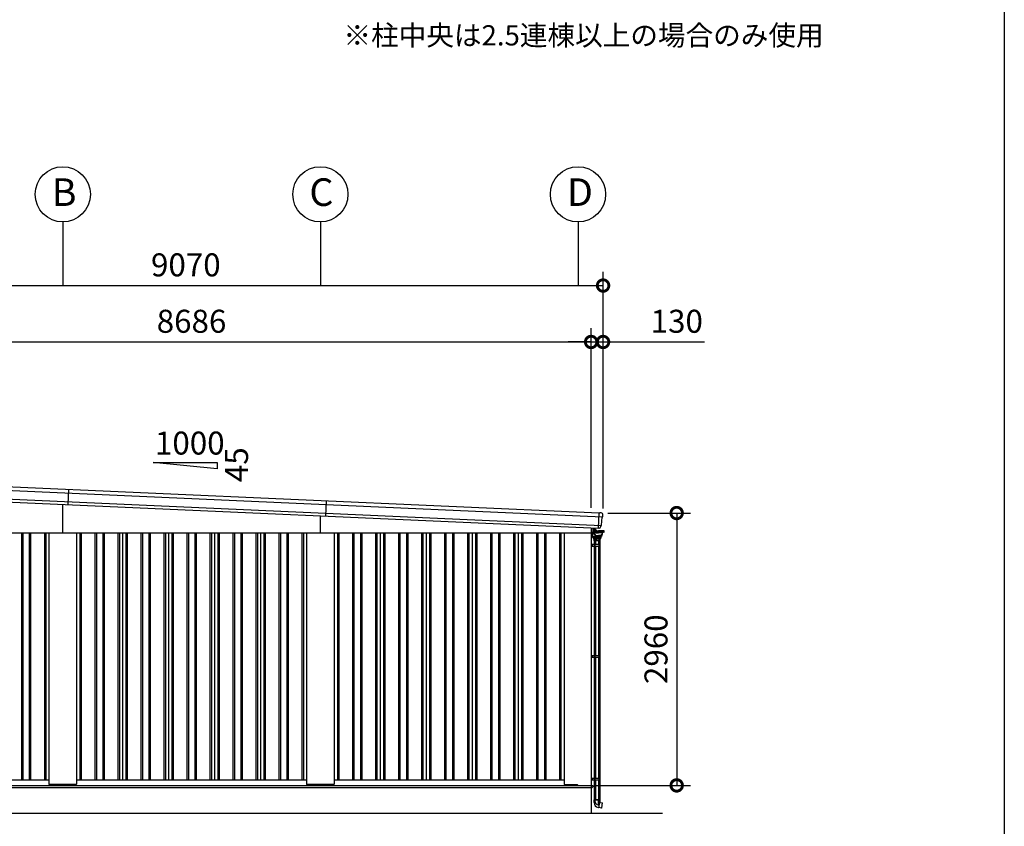
# Model space of a CAD drawing. Extents: x -4099 to 36466, y -2457 to 25853.
# Drawn here: x 25417 to 36119, y 3223 to 11988 of the extents above; entities that cross this region are included whole.
import ezdxf

# ---------------------------------------------------------------- set-up
doc = ezdxf.new("R2010")
doc.units = 0
doc.header["$LTSCALE"] = 4
doc.header["$PDMODE"] = 3
doc.header["$PDSIZE"] = 2
doc.layers.get('0').update_dxf_attribs({"linetype": 'CONTINUOUS'})
doc.layers.get('DEFPOINTS').update_dxf_attribs({"linetype": 'CONTINUOUS'})
for name, color, linetype in [('仕様書枠', 230, 'CONTINUOUS'), ('寸法', 4, 'CONTINUOUS'), ('文字', 7, 'CONTINUOUS'), ('細線', 5, 'CONTINUOUS'), ('部品1', 7, 'CONTINUOUS'), ('部品１', 7, 'CONTINUOUS'), ('Ｇ．Ｌ', 30, 'CONTINUOUS')]:
    doc.layers.add(name, color=color, linetype=linetype)
doc.styles.add('STYLE1', font='isocp.shx', dxfattribs={"bigfont": 'bigfont.shx'})
doc.dimstyles.new('INABA_S100G', dxfattribs={"dimscale": 100, "dimtxt": 2.5, "dimasz": 2.5, "dimexe": 1.5, "dimexo": 0.5, "dimgap": 1, "dimtad": 3, "dimdec": 1, "dimdsep": 46, "dimtxsty": 'STYLE1', "dimblk1": 'DOTSMALL', "dimblk2": 'DOTSMALL', "dimsah": 1, "dimcen": 0, "dimclrt": 7, "dimadec": 0, "dimazin": 0, "dimtfac": 1, "dimtdec": 1, "dimtix": 1, "dimtmove": 0, "dimatfit": 3, "dimldrblk": 'DOTSMALL', "dimfxl": 1, "dimtolj": 1, "dimtzin": 0, "dimarcsym": 0})

# ---------------------------------------------------------------- blocks, each defined once
blk = doc.blocks.new('_DOTSMALL')
at = {"color": 0, "linetype": 'ByBlock', "ltscale": 50, "const_width": 0.5}
blk.add_lwpolyline([(-0.0625, 0, 1), (0.0625, 0, 1)], format="xyb", close=True, dxfattribs=at)
blk = doc.blocks.new('*D51')
at = {"layer": 'DEFPOINTS', "color": 0, "ltscale": 50}
for p in [(31628, 8486), (22942, 7020), (31628, 6632)]:
    blk.add_point(p, dxfattribs=at)
at = {"layer": '寸法', "color": 0, "lineweight": -2, "ltscale": 50}
for p, q in [((22942, 7070), (22942, 8636)), ((31628, 6682), (31628, 8636)), ((22942, 8486), (31628, 8486))]:
    blk.add_line(p, q, dxfattribs=at)
at = {"layer": '寸法', "color": 0, "lineweight": -2, "ltscale": 50, "xscale": 250, "yscale": 250, "zscale": 250, "rotation": 180}
blk.add_blockref('_DOTSMALL', (22942, 8486), dxfattribs=at)
at = {"layer": '寸法', "color": 0, "lineweight": -2, "ltscale": 50, "xscale": 250, "yscale": 250, "zscale": 250}
blk.add_blockref('_DOTSMALL', (31628, 8486), dxfattribs=at)
at = {"layer": '寸法', "color": 7, "ltscale": 50, "insert": (27285, 8711), "char_height": 250, "attachment_point": 5, "style": 'STYLE1'}
blk.add_mtext('\\A1;8686', dxfattribs=at)
blk = doc.blocks.new('*D52')
at = {"layer": 'DEFPOINTS', "color": 0, "ltscale": 50}
for p in [(31758, 9099), (22688, 7032), (31758, 6627)]:
    blk.add_point(p, dxfattribs=at)
at = {"layer": '寸法', "color": 0, "lineweight": -2, "ltscale": 50}
for p, q in [((22688, 7082), (22688, 9249)), ((31758, 6677), (31758, 9249)), ((22688, 9099), (31758, 9099))]:
    blk.add_line(p, q, dxfattribs=at)
at = {"layer": '寸法', "color": 0, "lineweight": -2, "ltscale": 50, "xscale": 250, "yscale": 250, "zscale": 250, "rotation": 180}
blk.add_blockref('_DOTSMALL', (22688, 9099), dxfattribs=at)
at = {"layer": '寸法', "color": 0, "lineweight": -2, "ltscale": 50, "xscale": 250, "yscale": 250, "zscale": 250}
blk.add_blockref('_DOTSMALL', (31758, 9099), dxfattribs=at)
at = {"layer": '寸法', "color": 7, "ltscale": 50, "insert": (27223, 9324), "char_height": 250, "attachment_point": 5, "style": 'STYLE1'}
blk.add_mtext('\\A1;9070', dxfattribs=at)
blk = doc.blocks.new('*D53')
at = {"layer": 'DEFPOINTS', "color": 0, "ltscale": 50}
for p in [(31758, 6627), (31630, 3667), (32558, 3667)]:
    blk.add_point(p, dxfattribs=at)
at = {"layer": '寸法', "color": 0, "lineweight": -2, "ltscale": 50}
for p, q in [((31808, 6627), (32708, 6627)), ((32558, 6627), (32558, 3667)), ((31680, 3667), (32708, 3667))]:
    blk.add_line(p, q, dxfattribs=at)
at = {"layer": '寸法', "color": 0, "lineweight": -2, "ltscale": 50, "xscale": 250, "yscale": 250, "zscale": 250}
for p, rotation in [((32558, 6627), 90), ((32558, 3667), 270)]:
    blk.add_blockref('_DOTSMALL', p, dxfattribs=dict(at, rotation=rotation))
at = {"layer": '寸法', "color": 7, "ltscale": 50, "insert": (32333, 5147), "char_height": 250, "attachment_point": 5, "rotation": 90, "style": 'STYLE1'}
blk.add_mtext('\\A1;2960', dxfattribs=at)
blk = doc.blocks.new('*D57')
at = {"layer": 'DEFPOINTS', "color": 0, "ltscale": 50}
for p in [(31758, 8486), (31628, 6632), (31758, 6627)]:
    blk.add_point(p, dxfattribs=at)
at = {"layer": '寸法', "color": 0, "lineweight": -2, "ltscale": 50}
for p, q in [((31628, 6682), (31628, 8636)), ((31758, 6677), (31758, 8636)), ((31628, 8486), (31378, 8486)), ((31628, 8486), (31758, 8486)), ((31758, 8486), (32859, 8486))]:
    blk.add_line(p, q, dxfattribs=at)
at = {"layer": '寸法', "color": 0, "lineweight": -2, "ltscale": 50, "xscale": 250, "yscale": 250, "zscale": 250}
blk.add_blockref('_DOTSMALL', (31628, 8486), dxfattribs=at)
at = {"layer": '寸法', "color": 0, "lineweight": -2, "ltscale": 50, "xscale": 250, "yscale": 250, "zscale": 250, "rotation": 180}
blk.add_blockref('_DOTSMALL', (31758, 8486), dxfattribs=at)
at = {"layer": '寸法', "color": 7, "ltscale": 50, "insert": (32559, 8711), "char_height": 250, "attachment_point": 5, "style": 'STYLE1'}
blk.add_mtext('\\A1;130', dxfattribs=at)
blk = doc.blocks.new('386T布')
at = {"layer": '細線', "linetype": 'Continuous', "lineweight": 15}
for p, q in [((546100, -313052), (546100, -313098)), ((546100, -313098), (546101, -313098)), ((546116, -313098), (546101, -313098)), ((546119, -313062), (546119, -313053)), ((546119, -313058), (546119, -313061)), ((546119, -313077), (546119, -313061)), ((546119, -313077), (546119, -313083)), ((546119, -313083), (546119, -313084)), ((546120, -313061), (546120, -313058)), ((546120, -313063), (546120, -313071)), ((546120, -313080), (546120, -313077)), ((546120, -313083), (546120, -313080)), ((546120, -313083), (546120, -313084))]:
    blk.add_line(p, q, dxfattribs=at)
at = {"layer": '細線', "linetype": 'Continuous'}
for p, q in [((546117, -313085), (546117, -313098)), ((546119, -313147), (546118, -313099)), ((546119, -313084), (546178, -313084)), ((546119, -313099), (546178, -313099)), ((546132, -313081), (546120, -313081)), ((546130, -313065), (546125, -313065)), ((546134, -313070), (546125, -313070)), ((546131, -313067), (546130, -313065)), ((546134, -313067), (546131, -313067)), ((546134, -313119), (546132, -313107)), ((546137, -313119), (546135, -313106)), ((546136, -313104), (546178, -313104)), ((546142, -313129), (546142, -313133)), ((546157, -313084), (546151, -313078)), ((546160, -313082), (546154, -313076)), ((546238, -313084), (546178, -313084)), ((546238, -313099), (546178, -313099)), ((546220, -313104), (546178, -313104)), ((546214, -313129), (546214, -313133)), ((546219, -313119), (546222, -313106)), ((546222, -313119), (546224, -313107)), ((546239, -313085), (546239, -313098)), ((546119, -313147), (546119, -313150)), ((546119, -313157), (546119, -313150)), ((546119, -313150), (546163, -313150)), ((546120, -313158), (546206, -313158)), ((546163, -313148), (546122, -313147)), ((546125, -313159), (546126, -313172)), ((546127, -313173), (546163, -313173)), ((546131, -313191), (546131, -313173)), ((546196, -313191), (546131, -313191)), ((546192, -313173), (546134, -313173)), ((546134, -313173), (546134, -313191)), ((546144, -313173), (546144, -313191)), ((546146, -313137), (546178, -313137)), ((546151, -313134), (546178, -313134)), ((546207, -313147), (546163, -313148)), ((546207, -313150), (546163, -313150)), ((546200, -313173), (546163, -313173)), ((546205, -313134), (546178, -313134)), ((546211, -313137), (546178, -313137)), ((546182, -313173), (546182, -313191)), ((546192, -313173), (546192, -313191)), ((546196, -313191), (546196, -313173)), ((546201, -313159), (546201, -313172)), ((546207, -313147), (546207, -313150)), ((546207, -313157), (546207, -313150)), ((546211, -313137), (546211, -313144)), ((546131, -316008), (546195, -316008)), ((546131, -316036), (546131, -316008)), ((546144, -316030), (546144, -316008)), ((546175, -316008), (546175, -316060)), ((546192, -316032), (546192, -316008)), ((546195, -316008), (546195, -316033)), ((546178, -316091), (546184, -316092)), ((546184, -316092), (546195, -316033)), ((546213, -316096), (546185, -316091)), ((546195, -316034), (546223, -316039)), ((546213, -316096), (546214, -316095)), ((546214, -316095), (546224, -316041)), ((546224, -316041), (546223, -316039))]:
    blk.add_line(p, q, dxfattribs=at)
at = {"layer": '細線'}
for p, q in [((546120, -313061), (546120, -313077)), ((546120, -313061), (546121, -313061)), ((546120, -313074), (546121, -313074)), ((546121, -313074), (546121, -313061)), ((546121, -313062), (546124, -313062)), ((546121, -313065), (546124, -313065)), ((546121, -313074), (546121, -313069)), ((546121, -313070), (546124, -313070)), ((546121, -313073), (546124, -313073)), ((546124, -313062), (546125, -313063)), ((546124, -313062), (546125, -313063)), ((546124, -313065), (546125, -313064)), ((546124, -313065), (546125, -313064)), ((546124, -313065), (546125, -313066)), ((546124, -313065), (546125, -313066)), ((546124, -313070), (546125, -313069)), ((546124, -313070), (546125, -313071)), ((546124, -313073), (546125, -313072)), ((546125, -313072), (546125, -313063)), ((546100, -313230), (546193, -313230)), ((546112, -313230), (546112, -313250)), ((546132, -313230), (546132, -313250)), ((546132, -313231), (546132, -313231)), ((546133, -313191), (546133, -313230)), ((546133, -313230), (546133, -313230)), ((546136, -313191), (546136, -313230)), ((546141, -313230), (546141, -313250)), ((546146, -313191), (546146, -313230)), ((546181, -313191), (546181, -313230)), ((546183, -313230), (546183, -313250)), ((546190, -313191), (546190, -313230)), ((546193, -313191), (546193, -313230)), ((546193, -313230), (546193, -313250)), ((546100, -313250), (546193, -313250)), ((546133, -313250), (546133, -314437)), ((546136, -313250), (546136, -314437)), ((546146, -313250), (546146, -314437)), ((546181, -313250), (546181, -314437)), ((546190, -313250), (546190, -314437)), ((546193, -313250), (546193, -314437)), ((546100, -314437), (546193, -314437)), ((546100, -314457), (546193, -314457)), ((546112, -314437), (546112, -314457)), ((546132, -314437), (546132, -314457)), ((546132, -314439), (546132, -314439)), ((546133, -314437), (546133, -314437)), ((546133, -314457), (546133, -315770)), ((546136, -314457), (546136, -315770)), ((546141, -314437), (546141, -314457)), ((546146, -314457), (546146, -315770)), ((546181, -314457), (546181, -315770)), ((546183, -314437), (546183, -314457)), ((546190, -314457), (546190, -315770)), ((546193, -314437), (546193, -314457)), ((546193, -314457), (546193, -315770)), ((546100, -315770), (546193, -315770)), ((546100, -315790), (546193, -315790)), ((546112, -315770), (546112, -315790)), ((546132, -315770), (546132, -315790)), ((546132, -315771), (546132, -315771)), ((546133, -315770), (546133, -315770)), ((546133, -315790), (546133, -316008)), ((546136, -315790), (546136, -316008)), ((546141, -315770), (546141, -315790)), ((546146, -315790), (546146, -316008)), ((546181, -315790), (546181, -316008)), ((546183, -315770), (546183, -315790)), ((546190, -315790), (546190, -316008)), ((546193, -315770), (546193, -315790)), ((546193, -315790), (546193, -316008)), ((546193, -316008), (546133, -316008))]:
    blk.add_line(p, q, dxfattribs=at)
at = {"layer": '細線', "linetype": 'Continuous', "lineweight": 15}
for centre, radius, start, end in [((546116, -313095), 3, 270, 295.7528), ((546119, -313058), 1, 0, 90)]:
    blk.add_arc(centre, radius, start, end, dxfattribs=at)
at = {"layer": '細線', "linetype": 'Continuous'}
for centre, radius, start, end in [((546119, -313085), 1.5, 90, 180), ((546119, -313098), 1.5, 180, 270), ((546120, -313079), 2, 255.5225, 270), ((546127, -313084), 2.25, 19.4712, 160.5288), ((546118, -313109), 14.2, 10, 44.4793), ((546132, -313102), 21.1, 59.2337, 90), ((546133, -313095), 28, 43.5312, 88), ((546133, -313095), 24.6, 43.5312, 88), ((546146, -313117), 12.8, 190, 248.5179), ((546136, -313106), 1.5, 90, 190.0001), ((546146, -313117), 9.8, 190, 248.8433), ((546139, -313136), 11, 16.1827, 68.8433), ((546183, -313060), 32, 223.5312, 228.3206), ((546217, -313136), 11, 111.1567, 163.8173), ((546210, -313117), 9.8, 291.1567, 350), ((546210, -313117), 12.8, 291.4821, 350), ((546220, -313106), 1.5, 349.9999, 90), ((546238, -313109), 14.2, 135.5207, 170), ((546230, -313084), 2.25, 19.4711, 160.5288), ((546238, -313085), 1.5, 0, 90), ((546238, -313098), 1.5, 270, 0), ((546123, -313144), 3.5, 181, 268.5), ((546120, -313157), 1, 181, 270), ((546125, -313159), 0.5, 1.5275, 90), ((546127, -313172), 1, 181.5275, 270), ((546146, -313133), 3.8, 180, 270), ((546151, -313133), 1.5, 196.1827, 270), ((546200, -313172), 1, 270, 358.4725), ((546202, -313159), 0.5, 90, 178.4725), ((546205, -313133), 1.5, 270, 343.8173), ((546206, -313157), 1, 270, 359), ((546207, -313144), 3.5, 271.5, 0), ((546211, -313133), 3.8, 270, 0), ((546187, -316036), 56, 180, 260), ((546174, -316030), 30, 180, 270.8821), ((546207, -316032), 15, 180, 209.7062)]:
    blk.add_arc(centre, radius, start, end, dxfattribs=at)

msp = doc.modelspace()

# ---------------------------------------------------------------- linework, layer by layer
at = {"layer": '仕様書枠', "ltscale": 50}
msp.add_line((36118.889, 25853.448), (36118.889, -1910.552), dxfattribs=at)
at = {"layer": '寸法', "ltscale": 50}
for p, q in [((25885.493, 9790.525), (25885.493, 9098.536)), ((28685.493, 9790.525), (28685.493, 9098.536)), ((31485.493, 9790.525), (31485.493, 9098.536))]:
    msp.add_line(p, q, dxfattribs=at)
at = {"layer": '細線'}
for p, q in [((22689.005, 6990.563), (31753.04, 6585.774)), ((22694.278, 6896.234), (31739.38, 6492.291)), ((25948.222, 6886.052), (25940.772, 6719.218)), ((28748.231, 6761.006), (28740.781, 6594.173))]:
    msp.add_line(p, q, dxfattribs=at)
at = {"layer": '細線', "ltscale": 50}
for p, q in [((25885.493, 6412.128), (25885.493, 6721.686)), ((28685.493, 6412.128), (28685.493, 6596.642)), ((31707.324, 6461.691), (31714.775, 6628.524)), ((25435.493, 6412.128), (25435.493, 3727.128)), ((25450.493, 6412.128), (25450.493, 3727.128)), ((25520.493, 6412.128), (25520.493, 3727.128)), ((25535.493, 6412.128), (25535.493, 3727.128)), ((25685.493, 6412.128), (25685.493, 3727.128)), ((25700.493, 6412.128), (25700.493, 3727.128)), ((26070.493, 6412.128), (26070.493, 3727.128)), ((26085.493, 6412.128), (26085.493, 3727.128)), ((26235.493, 6412.128), (26235.493, 3727.128)), ((26250.493, 6412.128), (26250.493, 3727.128)), ((26320.493, 6412.128), (26320.493, 3727.128)), ((26335.493, 6412.128), (26335.493, 3727.128)), ((26485.493, 6412.128), (26485.493, 3727.128)), ((26500.493, 6412.128), (26500.493, 3727.128)), ((26570.493, 6412.128), (26570.493, 3727.128)), ((26585.493, 6412.128), (26585.493, 3727.128)), ((26735.493, 6412.128), (26735.493, 3727.128)), ((26750.493, 6412.128), (26750.493, 3727.128)), ((26820.493, 6412.128), (26820.493, 3727.128)), ((26835.493, 6412.128), (26835.493, 3727.128)), ((26985.493, 6412.128), (26985.493, 3727.128)), ((27000.493, 6412.128), (27000.493, 3727.128)), ((27070.493, 6412.128), (27070.493, 3727.128)), ((27085.493, 6412.128), (27085.493, 3727.128)), ((27235.493, 6412.128), (27235.493, 3727.128)), ((27250.493, 6412.128), (27250.493, 3727.128)), ((27320.493, 6412.128), (27320.493, 3727.128)), ((27335.493, 6412.128), (27335.493, 3727.128)), ((27485.493, 6412.128), (27485.493, 3727.128)), ((27500.493, 6412.128), (27500.493, 3727.128)), ((27570.493, 6412.128), (27570.493, 3727.128)), ((27585.493, 6412.128), (27585.493, 3727.128)), ((27735.493, 6412.128), (27735.493, 3727.128)), ((27750.493, 6412.128), (27750.493, 3727.128)), ((27820.493, 6412.128), (27820.493, 3727.128)), ((27835.493, 6412.128), (27835.493, 3727.128)), ((27985.493, 6412.128), (27985.493, 3727.128)), ((28000.493, 6412.128), (28000.493, 3727.128)), ((28070.493, 6412.128), (28070.493, 3727.128)), ((28085.493, 6412.128), (28085.493, 3727.128)), ((28235.493, 6412.128), (28235.493, 3727.128)), ((28250.493, 6412.128), (28250.493, 3727.128)), ((28320.493, 6412.128), (28320.493, 3727.128)), ((28335.493, 6412.128), (28335.493, 3727.128)), ((28485.493, 6412.128), (28485.493, 3727.128)), ((28500.493, 6412.128), (28500.493, 3727.128)), ((28870.493, 6412.128), (28870.493, 3727.128)), ((28885.493, 6412.128), (28885.493, 3727.128)), ((29035.493, 6412.128), (29035.493, 3727.128)), ((29050.493, 6412.128), (29050.493, 3727.128)), ((29120.493, 6412.128), (29120.493, 3727.128)), ((29135.493, 6412.128), (29135.493, 3727.128)), ((29285.493, 6412.128), (29285.493, 3727.128)), ((29300.493, 6412.128), (29300.493, 3727.128)), ((29370.493, 6412.128), (29370.493, 3727.128)), ((29385.493, 6412.128), (29385.493, 3727.128)), ((29535.493, 6412.128), (29535.493, 3727.128)), ((29550.493, 6412.128), (29550.493, 3727.128)), ((29620.493, 6412.128), (29620.493, 3727.128)), ((29635.493, 6412.128), (29635.493, 3727.128)), ((29785.493, 6412.128), (29785.493, 3727.128)), ((29800.493, 6412.128), (29800.493, 3727.128)), ((29870.493, 6412.128), (29870.493, 3727.128)), ((29885.493, 6412.128), (29885.493, 3727.128)), ((30035.493, 6412.128), (30035.493, 3727.128)), ((30050.493, 6412.128), (30050.493, 3727.128)), ((30120.493, 6412.128), (30120.493, 3727.128)), ((30135.493, 6412.128), (30135.493, 3727.128)), ((30285.493, 6412.128), (30285.493, 3727.128)), ((30300.493, 6412.128), (30300.493, 3727.128)), ((30370.493, 6412.128), (30370.493, 3727.128)), ((30385.493, 6412.128), (30385.493, 3727.128)), ((30535.493, 6412.128), (30535.493, 3727.128)), ((30550.493, 6412.128), (30550.493, 3727.128)), ((30620.493, 6412.128), (30620.493, 3727.128)), ((30635.493, 6412.128), (30635.493, 3727.128)), ((30785.493, 6412.128), (30785.493, 3727.128)), ((30800.493, 6412.128), (30800.493, 3727.128)), ((30870.493, 6412.128), (30870.493, 3727.128)), ((30885.493, 6412.128), (30885.493, 3727.128)), ((31035.493, 6412.128), (31035.493, 3727.128)), ((31050.493, 6412.128), (31050.493, 3727.128)), ((31120.493, 6412.128), (31120.493, 3727.128)), ((31135.493, 6412.128), (31135.493, 3727.128)), ((31285.493, 6412.128), (31285.493, 3727.128)), ((31300.493, 6412.128), (31300.493, 3727.128)), ((22927.493, 3667.628), (31645.493, 3667.628)), ((22927.493, 3645.128), (25885.493, 3645.128)), ((25885.493, 3645.128), (31640.493, 3645.128)), ((31640.493, 3645.128), (31645.493, 3650.128)), ((31645.493, 3667.628), (31645.493, 3650.128))]:
    msp.add_line(p, q, dxfattribs=at)
at = {"layer": '部品1', "ltscale": 50}
for p, q in [((26869.771, 7177.983), (27564.216, 7177.983)), ((27564.216, 7108.538), (26869.771, 7177.983)), ((27564.216, 7177.983), (27564.216, 7108.538)), ((31628.493, 6465.211), (31628.493, 3667.128)), ((22942.493, 6412.128), (31628.493, 6412.128)), ((25735.493, 6412.128), (25735.493, 3680.628)), ((26035.493, 6412.128), (26035.493, 3680.628)), ((28535.493, 6412.128), (28535.493, 3680.628)), ((28835.493, 6412.128), (28835.493, 3680.628)), ((31335.493, 6412.128), (31335.493, 3680.628)), ((22940.493, 3667.128), (31630.493, 3667.128)), ((23235.493, 3727.128), (25735.493, 3727.128)), ((26030.493, 3675.628), (25740.493, 3675.628)), ((26035.493, 3727.128), (28535.493, 3727.128)), ((28830.493, 3675.628), (28540.493, 3675.628)), ((28835.493, 3727.128), (31335.493, 3727.128)), ((31340.493, 3675.628), (31477.493, 3675.628)), ((31485.493, 3667.628), (31477.493, 3675.628)), ((31630.493, 3367.128), (31630.493, 3667.128))]:
    msp.add_line(p, q, dxfattribs=at)
at = {"layer": '部品1'}
for p, q in [((22730.295, 7029.76), (31715.408, 6628.496)), ((31716.295, 6628.957), (31722.289, 6628.689)), ((31736.302, 6628.063), (31722.289, 6628.689)), ((31739.892, 6493.577), (31748.092, 6582.31)), ((31750.042, 6584.521), (31751.642, 6584.874)), ((31753.554, 6587.076), (31755.325, 6606.246)), ((31709.804, 6461.187), (31708.805, 6461.232)), ((31733.532, 6479.089), (31734.432, 6488.826)), ((31736.383, 6491.037), (31737.943, 6491.382))]:
    msp.add_line(p, q, dxfattribs=at)
at = {"layer": '部品1', "ltscale": 10}
msp.add_line((22722.771, 6862.93), (31708.031, 6461.659), dxfattribs=at)
at = {"layer": '部品1', "ltscale": 50}
for centre in [(25885.493, 10090.525), (28685.493, 10090.525), (31485.493, 10090.525)]:
    msp.add_circle(centre, 300, dxfattribs=at)
at = {"layer": '部品1'}
for centre, radius, start, end in [((31716.251, 6627.958), 1, 87.4429382, 147.4429382), ((31735.41, 6608.083), 20, 354.7204722, 87.4429382), ((31750.581, 6582.08), 2.5, 102.4436826, 174.7204722), ((31751.064, 6587.306), 2.5, 282.4429382, 354.7204722), ((31713.617, 6480.929), 20, 273.3881926, 354.7204722), ((31736.921, 6488.596), 2.5, 102.4437387, 174.7204722), ((31737.404, 6493.823), 2.5, 282.4429382, 354.7204722)]:
    msp.add_arc(centre, radius, start, end, dxfattribs=at)
at = {"layer": '部品1', "ltscale": 50}
for centre, start, end in [((25740.493, 3680.628), 180, 270), ((26030.493, 3680.628), 270, 0), ((28540.493, 3680.628), 180, 270), ((28830.493, 3680.628), 270, 0), ((31340.493, 3680.628), 180, 270)]:
    msp.add_arc(centre, 5, start, end, dxfattribs=at)
at = {"layer": '部品1'}
for points, knots in [([(31708.805, 6461.232), (31708.673, 6461.237), (31708.544, 6461.27), (31708.306, 6461.382), (31708.199, 6461.461), (31708.082, 6461.59), (31708.055, 6461.624), (31708.031, 6461.659)], [0, 0, 0, 0, 0.25, 0.25, 0.5, 0.5, 0.5820955003, 0.5820955003, 0.5820955003, 0.5820955003]), ([(31713.054, 6460.953), (31712.831, 6460.971), (31712.588, 6460.992), (31712.081, 6461.036), (31711.816, 6461.058), (31711.265, 6461.101), (31710.976, 6461.121), (31710.396, 6461.158), (31710.102, 6461.174), (31709.804, 6461.187)], [0, 0, 0, 0, 0.25, 0.25, 0.5, 0.5, 0.75, 0.75, 1, 1, 1, 1]), ([(31714.799, 6460.964), (31714.799, 6460.964), (31714.772, 6460.962), (31714.668, 6460.956), (31714.59, 6460.952), (31714.383, 6460.943), (31714.256, 6460.939), (31713.957, 6460.931), (31713.784, 6460.929), (31713.59, 6460.929)], [0, 0, 0, 0, 0.25, 0.25, 0.5, 0.5, 0.75, 0.75, 1, 1, 1, 1])]:
    msp.add_open_spline(points, degree=3, knots=knots, dxfattribs=at)
msp.add_open_spline([(31713.59, 6460.929), (31713.425, 6460.929), (31713.245, 6460.937), (31713.054, 6460.953)], degree=3, dxfattribs=at)
at = {"layer": '部品１', "ltscale": 50}
for p, q in [((26535.493, 6412.128), (26535.493, 3727.128)), ((27035.493, 6412.128), (27035.493, 3727.128)), ((27535.493, 6412.128), (27535.493, 3727.128)), ((28035.493, 6412.128), (28035.493, 3727.128)), ((29335.493, 6412.128), (29335.493, 3727.128)), ((29835.493, 6412.128), (29835.493, 3727.128)), ((30335.493, 6412.128), (30335.493, 3727.128)), ((30835.493, 6412.128), (30835.493, 3727.128))]:
    msp.add_line(p, q, dxfattribs=at)
at = {"layer": 'Ｇ．Ｌ', "color": 30, "ltscale": 50}
msp.add_line((22151.854, 3367.128), (32402.969, 3367.128), dxfattribs=at)

# ---------------------------------------------------------------- block references
at = {"layer": '寸法'}
msp.add_blockref('386T布', (-514471.313, 319516.971), dxfattribs=at)

# ---------------------------------------------------------------- texts
at = {"layer": '文字', "ltscale": 50, "style": 'STYLE1'}
msp.add_text('※柱中央は2.5連棟以上の場合のみ使用', height=220, dxfattribs=at).set_placement((28936.261, 11708.358))
at = {"layer": '文字', "color": 7, "ltscale": 50, "style": 'STYLE1'}
msp.add_text('1000', height=250, dxfattribs=at).set_placement((26887.44, 7262.341))
msp.add_text('45', height=250, rotation=90, dxfattribs=at).set_placement((27899.158, 6962.795))
at = {"layer": '部品1', "ltscale": 50, "style": 'STYLE1'}
for s, p in [('B', (25765.981, 9964.158)), ('C', (28565.981, 9964.158)), ('D', (31365.981, 9964.158))]:
    msp.add_text(s, height=300, dxfattribs=at).set_placement(p)

# ---------------------------------------------------------------- dimensions: what is measured, and where the dimension line sits
at = {"layer": '寸法', "ltscale": 50}
for base, p1, p2, picture, middle in [((31758.493, 9098.536), (22688.493, 7032.128), (31758.493, 6627.128), '*D52', (27223.493, 9098.536)), ((31628.493, 8486.434), (22942.493, 7020.284), (31628.493, 6632.377), '*D51', (27285.493, 8486.434)), ((31758.493, 8486.434), (31628.493, 6632.377), (31758.493, 6627.128), '*D57', (32558.592, 8486.434))]:
    dim = msp.add_linear_dim(base=base, p1=p1, p2=p2, dimstyle='INABA_S100G', dxfattribs=at)
    dim.commit()
    dim.dimension.update_dxf_attribs({"geometry": picture, "text_midpoint": middle, "dimtype": 160})
dim = msp.add_linear_dim(base=(32558.411, 3667.128), p1=(31757.938, 6627.128), p2=(31630.493, 3667.128), angle=90, dimstyle='INABA_S100G', dxfattribs=at)
dim.commit()
dim.dimension.update_dxf_attribs({"geometry": '*D53', "text_midpoint": (32558.411, 5147.128), "dimtype": 160})

doc.saveas('drawing.dxf')
